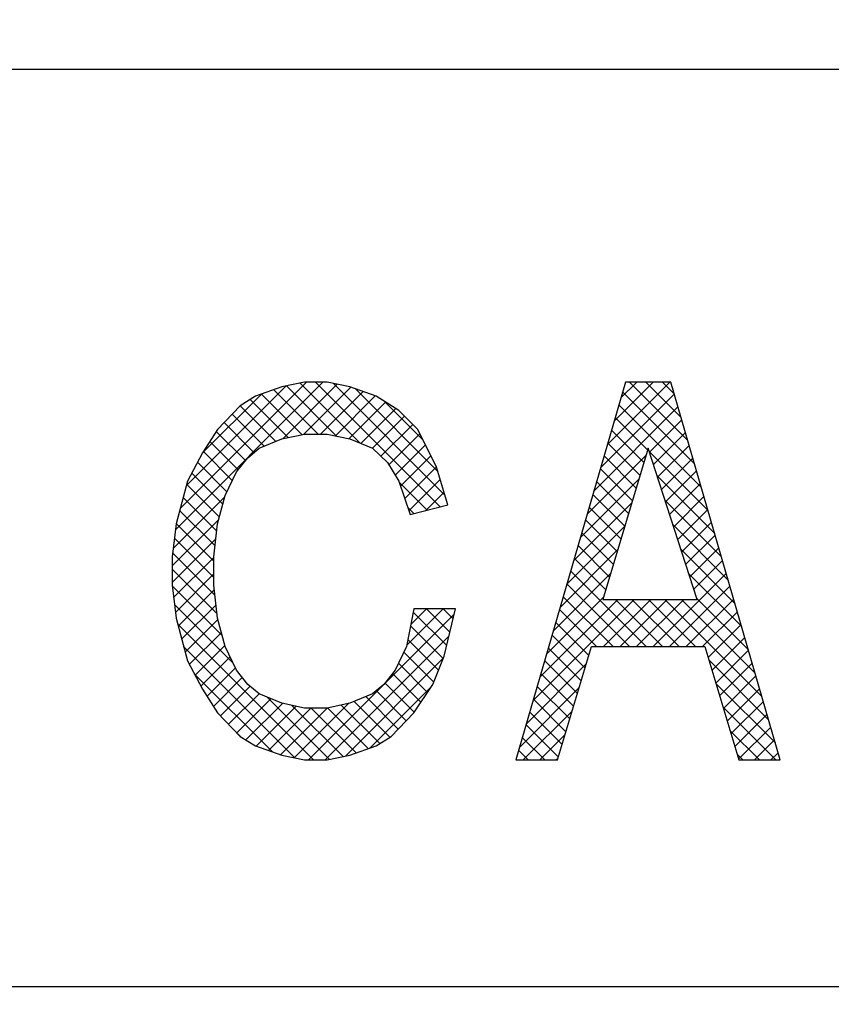
# Model space of a CAD drawing. Extents: x 6469 to 7547, y 99 to 682.
# Drawn here: x 7391 to 7398, y 505 to 514 of the extents above; entities that cross this region are included whole.
import ezdxf

# ---------------------------------------------------------------- set-up
doc = ezdxf.new("R2010")
doc.units = 0
doc.header["$MEASUREMENT"] = 0
doc.layers.get('0').update_dxf_attribs({"linetype": 'CONTINUOUS'})

msp = doc.modelspace()

# ---------------------------------------------------------------- linework, layer by layer
for p, q in [((7408.2546, 513.3867), (7372.1046, 513.3867)), ((7392.7112, 509.445), (7393.9752, 510.709)), ((7392.752, 509.6273), (7393.8338, 510.709)), ((7393.8167, 510.709), (7393.6227, 510.6686)), ((7394.2929, 510.1872), (7393.7789, 510.7012)), ((7394.0108, 510.709), (7393.8167, 510.709)), ((7394.9801, 509.6414), (7393.9125, 510.709)), ((7394.2048, 510.6686), (7394.0108, 510.709)), ((7395.0204, 509.7426), (7394.0652, 510.6977)), ((7396.5659, 510.709), (7395.6279, 507.4747)), ((7396.411, 510.175), (7396.9451, 510.709)), ((7396.4688, 510.3742), (7396.8036, 510.709)), ((7396.5266, 510.5734), (7396.6622, 510.709)), ((7396.954, 510.709), (7396.5659, 510.709)), ((7397.0988, 510.2097), (7396.5995, 510.709)), ((7397.0411, 510.4088), (7396.7409, 510.709)), ((7396.9833, 510.608), (7396.8823, 510.709)), ((7397.892, 507.4747), (7396.954, 510.709)), ((7392.8034, 509.8201), (7393.6596, 510.6763)), ((7393.6227, 510.6686), (7393.3963, 510.5877)), ((7393.9329, 510.2643), (7393.5534, 510.6439)), ((7393.6338, 510.2262), (7394.0984, 510.6908)), ((7394.0911, 510.2476), (7393.6619, 510.6768)), ((7393.8124, 510.2634), (7394.2143, 510.6652)), ((7393.9547, 510.2643), (7394.3185, 510.628)), ((7394.4312, 510.5877), (7394.2048, 510.6686)), ((7394.9598, 509.9446), (7394.2529, 510.6514)), ((7397.1566, 510.0105), (7396.5417, 510.6254)), ((7392.9422, 510.1003), (7393.4482, 510.6063)), ((7393.3963, 510.5877), (7393.2669, 510.5069)), ((7393.6788, 510.2356), (7393.3534, 510.561)), ((7393.7958, 510.26), (7393.4492, 510.6066)), ((7394.0814, 510.2496), (7394.4227, 510.5908)), ((7394.1985, 510.2252), (7394.5111, 510.5378)), ((7394.6253, 510.4665), (7394.4312, 510.5877)), ((7394.833, 510.2127), (7394.5026, 510.5431)), ((7396.3533, 509.9758), (7396.9838, 510.6064)), ((7393.2669, 510.5069), (7393.0728, 510.3047)), ((7393.5707, 510.2022), (7393.2665, 510.5065)), ((7394.2992, 510.1845), (7394.5981, 510.4834)), ((7394.787, 510.3047), (7394.6253, 510.4665)), ((7396.2955, 509.7766), (7397.0156, 510.4967)), ((7397.2144, 509.8113), (7396.5099, 510.5158)), ((7393.3841, 510.106), (7393.128, 510.3622)), ((7393.4709, 510.1606), (7393.1972, 510.4343)), ((7394.399, 510.1429), (7394.6739, 510.4178)), ((7396.7556, 510.1286), (7396.4781, 510.4062)), ((7396.7706, 510.1103), (7397.0474, 510.3871)), ((7393.0728, 510.3047), (7392.9435, 510.1026)), ((7393.3116, 510.0371), (7393.0616, 510.2871)), ((7394.472, 510.0745), (7394.7447, 510.3471)), ((7394.9487, 509.9813), (7394.787, 510.3047)), ((7396.723, 510.0198), (7396.4463, 510.2965)), ((7396.8053, 510.0036), (7397.0792, 510.2775)), ((7393.2487, 509.9586), (7393.0064, 510.2009)), ((7393.4286, 510.143), (7393.6227, 510.2239)), ((7393.6227, 510.2239), (7393.8167, 510.2643)), ((7393.8167, 510.2643), (7394.0108, 510.2643)), ((7394.0108, 510.2643), (7394.2048, 510.2239)), ((7394.2048, 510.2239), (7394.3989, 510.143)), ((7394.5404, 510.0015), (7394.8059, 510.2669)), ((7396.6904, 509.911), (7396.4145, 510.1869)), ((7392.9435, 510.1026), (7392.8141, 509.86)), ((7393.199, 509.8669), (7392.9512, 510.1147)), ((7393.3316, 510.0622), (7393.4286, 510.143)), ((7394.3989, 510.143), (7394.5283, 510.0217)), ((7394.5935, 509.9131), (7394.8531, 510.1727)), ((7396.76, 510.143), (7396.3718, 508.8493)), ((7397.1804, 508.8493), (7396.76, 510.143)), ((7397.2721, 509.6121), (7396.769, 510.1152)), ((7396.84, 509.8968), (7397.111, 510.1678)), ((7393.1531, 509.7713), (7392.9012, 510.0233)), ((7393.2345, 509.9409), (7393.3316, 510.0622)), ((7394.5283, 510.0217), (7394.6253, 509.86)), ((7394.6397, 509.8179), (7394.9002, 510.0784)), ((7396.2377, 509.5775), (7396.7414, 510.0811)), ((7396.6577, 509.8022), (7396.3827, 510.0773)), ((7396.8747, 509.7901), (7397.1428, 510.0582)), ((7393.1375, 509.7387), (7393.2345, 509.9409)), ((7394.6758, 509.7126), (7394.9473, 509.9841)), ((7395.0458, 509.6579), (7394.9487, 509.9813)), ((7396.6251, 509.6935), (7396.3509, 509.9677)), ((7396.9093, 509.6834), (7397.1746, 509.9486)), ((7392.8141, 509.86), (7392.717, 509.4962)), ((7393.1179, 509.6651), (7392.852, 509.9311)), ((7394.6253, 509.86), (7394.7223, 509.577)), ((7394.8669, 509.6132), (7394.628, 509.852)), ((7394.712, 509.6073), (7394.9804, 509.8758)), ((7396.18, 509.3783), (7396.6808, 509.8791)), ((7396.5925, 509.5847), (7396.3191, 509.858)), ((7397.3299, 509.4129), (7396.8371, 509.9057)), ((7393.0881, 509.5535), (7392.8072, 509.8344)), ((7394.8567, 509.6106), (7395.013, 509.767)), ((7396.944, 509.5766), (7397.2063, 509.839)), ((7392.693, 509.2854), (7393.1343, 509.7267)), ((7393.0658, 509.4344), (7392.7775, 509.7227)), ((7393.0728, 509.4962), (7393.1375, 509.7387)), ((7396.5598, 509.4759), (7396.2873, 509.7484)), ((7397.3877, 509.2137), (7396.9052, 509.6962)), ((7396.9787, 509.4699), (7397.2381, 509.7293)), ((7393.0513, 509.3075), (7392.7477, 509.6111)), ((7394.7538, 509.5849), (7394.7018, 509.6368)), ((7394.7223, 509.577), (7395.0458, 509.6579)), ((7395.0452, 509.6577), (7395.0457, 509.6582)), ((7396.1222, 509.1791), (7396.6202, 509.677)), ((7396.5272, 509.3671), (7396.2555, 509.6388)), ((7397.0134, 509.3632), (7397.2699, 509.6197)), ((7392.6847, 509.1357), (7393.0829, 509.5339)), ((7396.4945, 509.2583), (7396.2237, 509.5291)), ((7392.717, 509.4962), (7392.6847, 509.2132)), ((7393.0405, 509.1769), (7392.7179, 509.4994)), ((7393.0405, 509.2132), (7393.0728, 509.4962)), ((7396.0645, 508.9799), (7396.5596, 509.475)), ((7397.4454, 509.0146), (7396.9733, 509.4867)), ((7397.0481, 509.2564), (7397.3017, 509.5101)), ((7392.6847, 508.9943), (7393.0581, 509.3677)), ((7393.0405, 509.0354), (7392.703, 509.3729)), ((7396.4619, 509.1495), (7396.1919, 509.4195)), ((7397.0828, 509.1497), (7397.3335, 509.4004)), ((7396.0067, 508.7807), (7396.4989, 509.273)), ((7396.4293, 509.0407), (7396.1601, 509.3099)), ((7397.5032, 508.8154), (7397.0414, 509.2772)), ((7397.1175, 509.043), (7397.3653, 509.2908)), ((7392.6847, 509.2132), (7392.6847, 508.9706)), ((7393.0504, 508.8841), (7392.6885, 509.246)), ((7392.6968, 508.8649), (7393.0405, 509.2086)), ((7393.0405, 508.9706), (7393.0405, 509.2132)), ((7396.3966, 508.932), (7396.1284, 509.2002)), ((7397.1522, 508.9362), (7397.3971, 509.1812)), ((7393.0686, 508.7245), (7392.6847, 509.1084)), ((7392.7113, 508.738), (7393.0405, 509.0672)), ((7395.9489, 508.5815), (7396.4383, 509.0709)), ((7396.7422, 508.445), (7396.0966, 509.0906)), ((7396.8023, 508.445), (7397.4289, 509.0715)), ((7397.5609, 508.6162), (7397.1094, 509.0677)), ((7392.6847, 508.9706), (7392.717, 508.6876)), ((7393.1124, 508.5393), (7392.6852, 508.9665)), ((7392.735, 508.6203), (7393.0451, 508.9304)), ((7393.0728, 508.6876), (7393.0405, 508.9706)), ((7396.6008, 508.445), (7396.0648, 508.981)), ((7396.9438, 508.445), (7397.4607, 508.9619)), ((7395.7756, 507.984), (7396.6409, 508.8493)), ((7395.8334, 508.1832), (7396.4995, 508.8493)), ((7395.8912, 508.3823), (7396.3777, 508.8689)), ((7396.4593, 508.445), (7396.033, 508.8714)), ((7396.3718, 508.8493), (7397.1804, 508.8493)), ((7396.3781, 508.445), (7396.7824, 508.8493)), ((7396.8836, 508.445), (7396.4793, 508.8493)), ((7396.5195, 508.445), (7396.9238, 508.8493)), ((7397.025, 508.445), (7396.6207, 508.8493)), ((7396.6609, 508.445), (7397.0652, 508.8493)), ((7397.1664, 508.445), (7396.7622, 508.8493)), ((7397.7342, 508.0186), (7396.9036, 508.8493)), ((7397.6765, 508.2178), (7397.045, 508.8493)), ((7397.0852, 508.445), (7397.4925, 508.8523)), ((7397.6187, 508.417), (7397.1775, 508.8582)), ((7393.2042, 508.306), (7392.7034, 508.8068)), ((7392.7648, 508.5086), (7393.0596, 508.8035)), ((7394.7547, 508.7684), (7394.69, 508.445)), ((7394.6922, 508.4562), (7395.0045, 508.7684)), ((7394.7276, 508.633), (7394.863, 508.7684)), ((7395.1105, 508.7684), (7394.7547, 508.7684)), ((7395.0626, 508.569), (7394.8631, 508.7684)), ((7395.09, 508.683), (7395.0045, 508.7684)), ((7395.0134, 508.3641), (7395.1105, 508.7684)), ((7396.3179, 508.445), (7396.0012, 508.7617)), ((7392.717, 508.6876), (7392.8141, 508.3237)), ((7392.7945, 508.397), (7393.0754, 508.6779)), ((7393.1375, 508.445), (7393.0728, 508.6876)), ((7393.8521, 507.4747), (7395.0993, 508.7218)), ((7395.0352, 508.4549), (7394.7492, 508.7409)), ((7397.2266, 508.445), (7397.5243, 508.7427)), ((7393.8941, 507.4747), (7392.7301, 508.6387)), ((7395.0052, 508.3435), (7394.7256, 508.6231)), ((7396.2521, 508.3694), (7395.9694, 508.6521)), ((7397.2735, 508.3504), (7397.5561, 508.633)), ((7392.831, 508.292), (7393.1052, 508.5662)), ((7393.9936, 507.4747), (7395.0546, 508.5357)), ((7394.9648, 508.2425), (7394.702, 508.5052)), ((7396.2195, 508.2606), (7395.9376, 508.5425)), ((7397.3061, 508.2417), (7397.5879, 508.5234)), ((7393.7358, 507.4916), (7392.7815, 508.4459)), ((7392.8802, 508.1998), (7393.135, 508.4546)), ((7393.2345, 508.2429), (7393.1375, 508.445)), ((7394.69, 508.445), (7394.593, 508.2429)), ((7396.1869, 508.1518), (7395.9058, 508.4328)), ((7395.9837, 507.4747), (7396.2748, 508.445)), ((7396.2748, 508.445), (7397.2451, 508.445)), ((7397.2451, 508.445), (7397.5362, 507.4747)), ((7392.9294, 508.1076), (7393.1794, 508.3576)), ((7394.1677, 507.5074), (7395.0061, 508.3458)), ((7394.9244, 508.1415), (7394.6676, 508.3983)), ((7394.9164, 508.1216), (7395.0134, 508.3641)), ((7397.792, 507.8194), (7397.2788, 508.3326)), ((7397.3387, 508.1329), (7397.6196, 508.4138)), ((7392.8141, 508.3237), (7392.9435, 508.0811)), ((7392.9828, 508.0196), (7393.2253, 508.2621)), ((7394.871, 508.0535), (7394.6217, 508.3027)), ((7395.7179, 507.7848), (7396.2306, 508.2975)), ((7396.1542, 508.043), (7395.874, 508.3232)), ((7397.3714, 508.0241), (7397.6514, 508.3041)), ((7393.542, 507.5439), (7392.8733, 508.2126)), ((7393.038, 507.9334), (7393.2847, 508.1801)), ((7393.3316, 508.1216), (7393.2345, 508.2429)), ((7394.593, 508.2429), (7394.4959, 508.1216)), ((7394.8144, 507.9686), (7394.5695, 508.2135)), ((7396.1216, 507.9342), (7395.8422, 508.2136)), ((7397.404, 507.9153), (7397.6832, 508.1945)), ((7392.9435, 508.0811), (7393.0728, 507.879)), ((7393.0984, 507.8523), (7393.3512, 508.1052)), ((7393.4286, 508.0407), (7393.3316, 508.1216)), ((7394.3791, 507.5774), (7394.9026, 508.1009)), ((7394.4959, 508.1216), (7394.3989, 508.0407)), ((7394.7578, 507.8837), (7394.5066, 508.135)), ((7394.7547, 507.879), (7394.9164, 508.1216)), ((7395.6601, 507.5856), (7396.1699, 508.0954)), ((7396.0889, 507.8254), (7395.8104, 508.104)), ((7397.8498, 507.6203), (7397.3394, 508.1306)), ((7397.4367, 507.8065), (7397.715, 508.0849)), ((7393.1677, 507.7802), (7393.4284, 508.0409)), ((7393.2369, 507.708), (7393.5281, 507.9992)), ((7393.6227, 507.9599), (7393.4286, 508.0407)), ((7394.0313, 507.479), (7393.4987, 508.0115)), ((7394.3989, 508.0407), (7394.2048, 507.9599)), ((7394.62, 507.7387), (7394.3418, 508.0169)), ((7394.6893, 507.8109), (7394.4319, 508.0682)), ((7393.3163, 507.646), (7393.6289, 507.9586)), ((7393.4047, 507.593), (7393.7459, 507.9342)), ((7393.5089, 507.5557), (7393.8726, 507.9194)), ((7393.6131, 507.5185), (7394.0149, 507.9203)), ((7393.8167, 507.9194), (7393.6227, 507.9599)), ((7394.1483, 507.5034), (7393.71, 507.9417)), ((7393.729, 507.493), (7394.1935, 507.9575)), ((7394.0108, 507.9194), (7393.8167, 507.9194)), ((7394.2587, 507.5344), (7393.8736, 507.9194)), ((7394.2048, 507.9599), (7394.0108, 507.9194)), ((7394.3629, 507.5716), (7394.0143, 507.9202)), ((7394.4612, 507.6147), (7394.1314, 507.9445)), ((7394.5482, 507.6691), (7394.242, 507.9753)), ((7396.0563, 507.7167), (7395.7786, 507.9943)), ((7397.8539, 507.4747), (7397.4, 507.9286)), ((7397.4693, 507.6977), (7397.7468, 507.9753)), ((7393.0728, 507.879), (7393.2669, 507.6768)), ((7394.5606, 507.6768), (7394.7547, 507.879)), ((7395.6906, 507.4747), (7396.1093, 507.8934)), ((7396.0237, 507.6079), (7395.7468, 507.8847)), ((7397.5019, 507.5889), (7397.7786, 507.8656)), ((7395.991, 507.4991), (7395.7151, 507.7751)), ((7397.5346, 507.4802), (7397.8104, 507.756)), ((7393.269, 507.6755), (7393.2475, 507.6971)), ((7393.2669, 507.6768), (7393.3963, 507.596)), ((7394.4312, 507.596), (7394.5606, 507.6768)), ((7395.874, 507.4747), (7395.6833, 507.6654)), ((7395.832, 507.4747), (7396.0487, 507.6914)), ((7397.7125, 507.4747), (7397.4607, 507.7265)), ((7393.3963, 507.596), (7393.6227, 507.5151)), ((7394.2048, 507.5151), (7394.4312, 507.596)), ((7397.6705, 507.4747), (7397.8422, 507.6464)), ((7393.6227, 507.5151), (7393.8167, 507.4747)), ((7394.0108, 507.4747), (7394.2048, 507.5151)), ((7395.7326, 507.4747), (7395.6515, 507.5558)), ((7397.5711, 507.4747), (7397.5213, 507.5245)), ((7397.8119, 507.4747), (7397.874, 507.5367)), ((7393.8167, 507.4747), (7394.0108, 507.4747)), ((7395.6279, 507.4747), (7395.9837, 507.4747)), ((7395.9735, 507.4747), (7395.9881, 507.4894)), ((7397.5362, 507.4747), (7397.892, 507.4747)), ((7370.1796, 505.5367), (7410.1796, 505.5367))]:
    msp.add_line(p, q)
msp.add_arc((7390.1796, 500.6367), 48, 117.53331, 62.46669)

doc.saveas('drawing.dxf')
